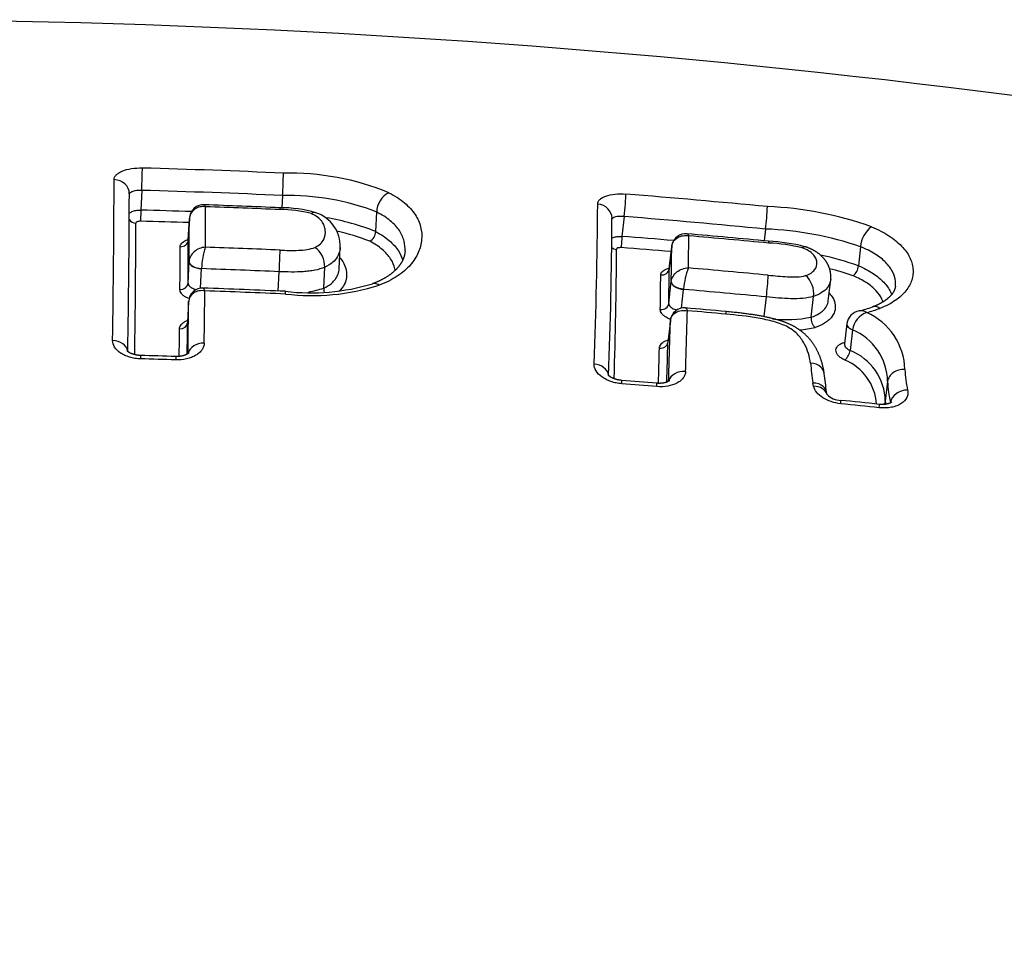
# Model space of a CAD drawing. Units: millimetres. Extents: x -18 to 890, y -35 to 1016.
# Drawn here: x 582 to 589, y 877 to 883 of the extents above; entities that cross this region are included whole.
import ezdxf

# ---------------------------------------------------------------- set-up
doc = ezdxf.new("R2010")
doc.units = ezdxf.units.MM
doc.layers.add('Default', color=7, linetype='Continuous')
doc.layers.add('DV1_Default', color=7, linetype='Continuous')

# ---------------------------------------------------------------- blocks, each defined once
blk = doc.blocks.new('SE')
at = {"layer": 'DV1_Default', "color": 7}
for p, q in [((583.0601, 882.0619), (583.0539, 881.9356)), ((583.9591, 882.0292), (583.9552, 881.9501)), ((584.554, 881.7982), (584.5602, 881.9233)), ((583.364, 881.8835), (583.3571, 881.7446)), ((583.3571, 881.7438), (583.3639, 881.8827)), ((583.3643, 881.8876), (583.3639, 881.8827)), ((586.1409, 881.895), (586.1263, 881.7673)), ((587.043, 881.8148), (587.0344, 881.7394)), ((584.3203, 881.5623), (584.327, 881.6978)), ((586.428, 881.5611), (586.4441, 881.7021)), ((586.4442, 881.7041), (586.4281, 881.5628)), ((586.4441, 881.7021), (586.445, 881.7083)), ((587.6503, 881.7016), (587.6364, 881.5801)), ((583.3552, 881.4694), (583.362, 881.6068)), ((583.362, 881.6068), (583.362, 881.607)), ((583.4353, 881.4368), (583.4415, 881.5618)), ((583.4415, 881.5618), (583.4416, 881.5628)), ((583.9317, 881.419), (583.9378, 881.5425)), ((584.2217, 881.437), (584.2283, 881.5708)), ((586.4248, 881.3392), (586.4408, 881.4789)), ((586.4408, 881.4789), (586.4408, 881.4794)), ((587.4435, 881.3558), (587.459, 881.4915)), ((586.5057, 881.3091), (586.5194, 881.4294)), ((586.5194, 881.4294), (586.5197, 881.432)), ((583.3593, 881.3525), (583.3526, 881.2173)), ((583.3593, 881.3516), (583.3526, 881.2163)), ((583.3594, 881.3524), (583.3593, 881.3516)), ((587.0338, 881.2552), (587.0481, 881.3813)), ((587.3342, 881.2522), (587.3493, 881.3847)), ((586.4353, 881.2294), (586.4195, 881.091)), ((586.4354, 881.2315), (586.4196, 881.0932)), ((586.4353, 881.2298), (586.4353, 881.2294)), ((587.5628, 881.2114), (587.5479, 881.0809)), ((587.5975, 881.1708), (587.5825, 881.0393)), ((587.3502, 880.8105), (587.3453, 880.8315)), ((587.8222, 880.8415), (587.8077, 880.7146)), ((587.4362, 880.757), (587.432, 880.7752)), ((587.8405, 880.7064), (587.8402, 880.704))]:
    blk.add_line(p, q, dxfattribs=at)
for centre, radius, start, end in [((581.0627, 824.114), 59.0391, 64.095354, 89.64018), ((581.2799, 820.8598), 61.3708, 87.492868, 88.334353), ((580.5702, 882.228), 3.3947, 356.64236, 359.05314), ((584.0008, 880.4938), 1.6785, 67.67883, 91.23808), ((501.3055, 882.4007), 81.5783, 359.088771, 359.810025), ((502.5551, 882.3017), 80.4259, 359.09574, 359.813843), ((581.2807, 820.8923), 61.1956, 87.491459, 88.333749), ((584.7007, 881.9206), 0.1405, 116.37456, 178.9093), ((580.9618, 818.5742), 63.6759, 84.50913, 85.325514), ((583.9911, 880.4513), 1.5782, 68.86363, 91.16039), ((581.306, 815.769), 66.1897, 88.20711, 88.486856), ((583.4537, 881.88), 0.0897, 87.30698, 173.77731), ((581.4601, 824.5854), 57.4189, 87.523468, 88.006105), ((514.9864, 882.3118), 68.4822, 359.487283, 359.703502), ((581.2535, 819.4883), 62.5083, 87.535293, 87.970084), ((583.953, 881.1798), 0.771, 73.50127, 90.87887), ((583.9552, 881.2426), 0.6964, 74.54182, 91.11289), ((584.1035, 881.7061), 0.2236, 357.86116, 72.05049), ((550.851, 882.2229), 35.121, 357.92768, 359.59345), ((585.5069, 882.0136), 1.5489, 352.62355, 357.94002), ((586.9699, 879.7323), 2.2273, 70.31382, 87.81619), ((501.7612, 882.1053), 81.2614, 359.229421, 359.821477), ((581.3066, 815.7935), 66.0941, 88.217372, 88.486564), ((515.8529, 882.2161), 67.5118, 359.483078, 359.717044), ((583.4359, 881.8808), 0.072, 172.87081, 177.83628), ((583.9969, 880.4175), 1.4889, 68.02512, 80.68769), ((551.3542, 882.1232), 34.7092, 357.94621, 359.6047), ((580.964, 818.6089), 63.4975, 84.506315, 85.323492), ((583.9921, 880.3961), 1.4392, 68.68213, 77.38263), ((584.4827, 881.8002), 0.0713, 297.18661, 358.39434), ((586.9613, 879.6902), 2.1262, 71.09135, 87.79772), ((587.8202, 881.6916), 0.1702, 125.96348, 176.64343), ((514.0714, 882.0766), 69.2864, 359.497858, 359.724784), ((581.177, 816.7618), 65.1937, 85.354686, 85.646024), ((586.5339, 881.6946), 0.0901, 84.28932, 168.96293), ((581.1048, 819.4904), 62.5309, 84.533444, 85.010877), ((557.8975, 882.0929), 28.6574, 358.94761, 359.35782), ((580.9325, 817.5766), 64.4407, 84.541193, 84.996268), ((587.0128, 880.6105), 1.1274, 75.51752, 87.50847), ((587.0188, 880.6676), 1.0585, 75.94022, 87.6203), ((514.7104, 882.0288), 68.5958, 359.498606, 359.726716), ((583.9343, 881.5452), 0.493, 161.82722, 177.96417), ((581.2389, 818.5842), 63.1541, 87.545969, 87.979233), ((580.1865, 881.7539), 3.7572, 356.77435, 358.87828), ((584.0787, 881.5758), 0.1497, 358.07784, 54.39552), ((551.4032, 881.9118), 34.6892, 358.26038, 359.62551), ((581.1765, 816.7651), 65.119, 85.363383, 85.644767), ((558.2021, 882.0032), 28.2436, 358.93747, 359.3892), ((586.5169, 881.6968), 0.0731, 168.0369, 174.21233), ((586.9714, 879.6798), 2.0133, 70.71312, 77.90103), ((581.2403, 818.6395), 62.9608, 87.544413, 87.996391), ((557.7096, 881.8595), 28.7199, 358.96212, 359.40479), ((587.085, 881.3752), 0.5682, 160.31458, 174.266), ((580.9072, 816.8859), 64.9264, 84.562341, 85.014064), ((586.9667, 879.6544), 1.9675, 71.16432, 75.7568), ((587.5498, 881.5859), 0.0868, 306.8458, 356.20049), ((557.9398, 881.8142), 28.4356, 358.96524, 359.41016), ((585.383, 881.5911), 1.6783, 352.8163, 357.57488), ((587.1978, 881.4035), 0.1527, 352.91525, 48.38904), ((583.4474, 881.3497), 0.088, 87.34182, 177.63307), ((581.311, 820.1621), 61.3129, 87.507469, 87.999424), ((473.486, 882.7528), 109.985, 359.131482, 359.305722), ((581.2334, 818.1206), 63.3387, 87.516588, 87.982792), ((584.1391, 882.7766), 1.3691, 263.2214, 286.70031), ((584.1473, 882.8097), 1.42, 263.15049, 287.53154), ((584.0098, 882.0928), 0.6892, 279.6271, 287.90888), ((584.2955, 881.4352), 0.0738, 178.64911, 197.35412), ((580.9097, 816.9297), 64.7432, 84.559465, 85.029326), ((475.4454, 882.6416), 107.9216, 359.138484, 359.315526), ((586.5235, 881.2225), 0.0885, 84.29067, 173.88969), ((581.4746, 823.0217), 58.5079, 84.78841, 85.040846), ((540.1149, 882.5023), 46.4448, 358.02902, 358.50812), ((580.8674, 816.132), 65.408, 84.80495, 85.021207), ((587.6571, 881.1984), 0.0951, 99.97993, 172.1971), ((587.4929, 881.9445), 0.6689, 282.75476, 290.40439), ((587.4971, 882.0508), 0.7924, 284.06169, 290.38928), ((540.8839, 882.3981), 45.5664, 358.04324, 358.53085), ((587.1726, 882.0642), 0.8279, 264.05538, 281.25717), ((587.4122, 881.2436), 0.0785, 173.73448, 227.41626), ((587.7385, 881.1481), 0.1428, 110.01498, 170.84696), ((587.5177, 880.9036), 0.4159, 1.88116, 65.57977), ((475.3737, 882.4303), 107.9347, 359.241526, 359.334509), ((474.2815, 882.4829), 109.0785, 359.229399, 359.334696), ((587.1754, 882.0532), 0.8867, 275.60654, 281.95901), ((587.4609, 880.8363), 0.3613, 0.8156, 67.77993), ((541.0267, 882.1904), 45.353, 358.28027, 358.56384), ((540.6143, 882.2401), 45.8195, 358.24509, 358.56294), ((587.4831, 881.0534), 0.1004, 311.20663, 351.96257), ((587.4506, 880.7074), 0.3572, 1.14795, 68.31575), ((581.5802, 828.9999), 52.0285, 88.13196, 88.37916), ((581.2234, 817.2296), 63.7824, 88.15548, 88.357177), ((587.4246, 880.6745), 0.328, 3.94838, 67.6549), ((661.664, 889.9742), 74.8792, 186.915294, 187.01324), ((588.7428, 880.9561), 0.8104, 182.75212, 192.0752), ((581.8703, 827.7463), 53.2721, 85.17827, 85.41991), ((569.8264, 878.673), 17.7308, 6.80594, 7.18561), ((580.8396, 815.162), 65.877, 85.20287, 85.398328), ((588.5458, 880.8708), 0.7242, 182.31848, 193.11746), ((587.5282, 880.8543), 0.1337, 226.18204, 267.64789), ((581.6104, 822.6032), 58.4175, 83.948776, 84.191257), ((580.7797, 814.5142), 66.5276, 83.969005, 84.18198), ((588.5618, 880.747), 0.7548, 182.46188, 183.91403)]:
    blk.add_arc(centre, radius, start, end, dxfattribs=at)
for centre, major_axis, ratio, start_param, end_param in [((583.0606, 882.1143), (-0.0029, -0.1), 0.011761, 1.01972, 2.701185), ((582.8805, 882.0406), (-0.1, 0.0002), 0.896634, 3.141369, 4.686527), ((586.1421, 881.9481), (0.0082, 0.0997), 0.036605, 4.153663, 5.846905), ((583.0536, 881.9094), (0.0013, 0.05), 0.010129, 1.019691, 2.68628), ((585.9626, 881.8842), (-0.1, 0.0004), 0.897819, 3.141364, 4.630388), ((583.0236, 881.8969), (0.05, -0.0001), 0.896784, 3.650945, 4.686651), ((583.4439, 881.8796), (0.0799, -0.004), 0.523403, 3.141519, 3.162657), ((583.444, 881.8805), (0.0795, -0.0092), 0.521581, 3.141725, 3.193672), ((583.3071, 881.7458), (-0.05, 0.0002), 0.883117, 1.542477, 3.103328), ((586.1257, 881.7408), (0.0038, 0.0499), 0.033101, 1.011874, 2.690572), ((586.0958, 881.7298), (0.05, -0.0002), 0.898157, 3.946951, 4.633908), ((586.5237, 881.6951), (0.0795, -0.0091), 0.529451, 3.141552, 3.189906), ((586.5239, 881.6963), (0.0785, -0.0157), 0.525233, 3.141705, 3.228647), ((583.442, 881.6039), (0.0799, -0.0039), 0.514159, 3.162534, 4.732936), ((583.4419, 881.6037), (0.0799, -0.004), 0.523403, 3.162657, 4.733121), ((586.3782, 881.5655), (0.05, -0.0005), 0.884493, 4.634514, 6.195258), ((586.5204, 881.4719), (0.0795, -0.0091), 0.529451, 3.189906, 4.760407), ((586.5204, 881.4724), (-0.0795, 0.0089), 0.503768, 0.047558, 1.617895), ((583.3052, 881.4713), (-0.05, 0.0004), 0.856782, 1.546059, 3.106782), ((583.4393, 881.3485), (0.0799, -0.004), 0.523403, 3.141672, 3.162657), ((583.4393, 881.3493), (0.0799, -0.0041), 0.563207, 3.141737, 3.163314), ((586.3751, 881.3436), (-0.05, 0.0009), 0.862929, 1.500011, 3.060427), ((586.5149, 881.2228), (0.0795, -0.0092), 0.548848, 3.141755, 3.190557), ((586.5149, 881.2224), (0.0795, -0.0091), 0.529451, 3.141751, 3.189906), ((583.3027, 881.2182), (-0.05, 0.0006), 0.832264, 1.548515, 3.109213), ((582.8708, 881.024), (-0.1, 0.0015), 0.79389, 3.277636, 4.697863), ((583.4546, 881.0063), (-0.1, 0.0015), 0.793969, 4.687104, 6.13056), ((586.3697, 881.0954), (-0.05, 0.0012), 0.838594, 1.506075, 3.066314), ((585.9409, 880.8736), (-0.0999, 0.0034), 0.795651, 3.266421, 4.657097), ((586.523, 880.8258), (-0.0999, 0.0034), 0.795837, 4.646617, 6.107887), ((586.1162, 880.7486), (-0.008, -0.0997), 0.035812, 2.472804, 3.14174), ((586.3398, 880.7302), (-0.0084, -0.0996), 0.037943, 2.473033, 3.141719), ((587.3395, 880.7316), (-0.0974, -0.0226), 0.775487, 3.183269, 4.425891), ((587.5126, 880.6212), (-0.0101, -0.0995), 0.04906, 2.474528, 3.141765), ((587.7581, 880.5957), (-0.0105, -0.0994), 0.051374, 2.4749, 3.14172)]:
    blk.add_ellipse(centre, major_axis=major_axis, ratio=ratio, start_param=start_param, end_param=end_param, dxfattribs=at)
for points, knots in [([(582.8833, 882.1302), (582.8833, 882.1355), (582.8845, 882.1407), (582.889, 882.1508), (582.8925, 882.1558), (582.9014, 882.1651), (582.9069, 882.1696), (582.9199, 882.1778), (582.9275, 882.1817), (582.9524, 882.192), (582.9725, 882.1973), (583.016, 882.204), (583.0398, 882.2054), (583.0638, 882.2047)], [0, 0, 0, 0, 0.125, 0.125, 0.25, 0.25, 0.375, 0.375, 0.5, 0.5, 0.75, 0.75, 1, 1, 1, 1]), ([(583.0601, 882.0619), (583.0388, 882.0623), (583.0179, 882.0599), (582.996, 882.053), (582.9902, 882.0501), (582.9826, 882.044), (582.9806, 882.0407), (582.9805, 882.0373)], [0, 0, 0, 0, 0.506595, 0.506595, 0.759893, 0.759893, 1, 1, 1, 1]), ([(584.6382, 882.0465), (584.6769, 882.0265), (584.7098, 882.0048), (584.7516, 881.9699), (584.7642, 881.9577), (584.7868, 881.9329), (584.8064, 881.9077), (584.8207, 881.8817), (584.8326, 881.8553), (584.8372, 881.8418), (584.8475, 881.8012), (584.8494, 881.774), (584.8443, 881.7194), (584.8373, 881.6917), (584.8137, 881.6378), (584.7972, 881.6114), (584.7639, 881.5732), (584.7513, 881.5606), (584.7235, 881.5366), (584.7083, 881.525), (584.6585, 881.4921), (584.6192, 881.4722), (584.575, 881.4556)], [0, 0, 0, 0, 0.125, 0.125, 0.1875, 0.1875, 0.25, 0.3125, 0.3125, 0.375, 0.375, 0.5, 0.5, 0.625, 0.625, 0.75, 0.75, 0.8125, 0.8125, 0.875, 0.875, 1, 1, 1, 1]), ([(585.9712, 881.9737), (585.9712, 881.9789), (585.9724, 881.984), (585.9769, 881.9938), (585.9803, 881.9986), (585.9893, 882.0075), (585.9948, 882.0116), (586.0077, 882.0191), (586.0153, 882.0226), (586.04, 882.0315), (586.0601, 882.0358), (586.1035, 882.0401), (586.1272, 882.0403), (586.1511, 882.0383)], [0, 0, 0, 0, 0.125, 0.125, 0.25, 0.25, 0.375, 0.375, 0.5, 0.5, 0.75, 0.75, 1, 1, 1, 1]), ([(582.9802, 881.9141), (582.9842, 881.9186), (582.99, 881.9227), (583.0046, 881.9294), (583.0135, 881.932), (583.0329, 881.9353), (583.0433, 881.936), (583.0539, 881.9356)], [0, 0, 0, 0, 0.328867, 0.328867, 0.664434, 0.664434, 1, 1, 1, 1]), ([(583.4677, 881.9574), (583.4553, 881.9591), (583.4426, 881.9586), (583.4189, 881.9536), (583.4079, 881.949), (583.3795, 881.9299), (583.3669, 881.9099), (583.3643, 881.8876)], [0, 0, 0, 0, 0.25, 0.25, 0.5, 0.5, 1, 1, 1, 1]), ([(583.4677, 881.9574), (583.4652, 881.9634), (583.4626, 881.9673), (583.4594, 881.9694), (583.4586, 881.9696), (583.4579, 881.9696)], [0, 0, 0, 0, 0.763808, 0.763808, 1, 1, 1, 1]), ([(584.1659, 881.6975), (584.18, 881.7042), (584.1916, 881.7122), (584.2098, 881.7293), (584.2166, 881.7386), (584.2313, 881.7671), (584.2339, 881.7871), (584.231, 881.8165), (584.2288, 881.8262), (584.2216, 881.8457), (584.2165, 881.8554), (584.2025, 881.874), (584.1935, 881.8831), (584.1706, 881.8998), (584.157, 881.9073), (584.1408, 881.9138)], [0, 0, 0, 0, 0.125, 0.125, 0.25, 0.25, 0.5, 0.5, 0.625, 0.625, 0.75, 0.75, 0.875, 0.875, 1, 1, 1, 1]), ([(584.7413, 881.6756), (584.7423, 881.6962), (584.7404, 881.7167), (584.7324, 881.7487), (584.7284, 881.7602), (584.7182, 881.7829), (584.7059, 881.8052), (584.689, 881.8268), (584.6696, 881.8479), (584.6586, 881.8583), (584.6225, 881.888), (584.5938, 881.9064), (584.5602, 881.9233)], [0, 0, 0, 0, 0.226173, 0.226173, 0.355144, 0.355144, 0.484115, 0.613086, 0.613086, 0.742058, 0.742058, 1, 1, 1, 1]), ([(583.0522, 881.8646), (583.0443, 881.8648), (583.0365, 881.8635), (583.0255, 881.859), (583.0222, 881.8556), (583.0222, 881.8521)], [0, 0, 0, 0, 0.5, 0.5, 1, 1, 1, 1]), ([(586.1409, 881.895), (586.1195, 881.8966), (586.0988, 881.8954), (586.0772, 881.8901), (586.0715, 881.8877), (586.065, 881.8829), (586.0632, 881.8807), (586.0625, 881.8783)], [0, 0, 0, 0, 0.537907, 0.537907, 0.806861, 0.806861, 1, 1, 1, 1]), ([(584.554, 881.7982), (584.5877, 881.7806), (584.6164, 881.7615), (584.6526, 881.7306), (584.6635, 881.7199), (584.683, 881.6981), (584.6914, 881.6871), (584.7112, 881.6565), (584.7203, 881.6366), (584.7263, 881.6164)], [0, 0, 0, 0, 0.348321, 0.348321, 0.522482, 0.522482, 0.696643, 0.696643, 1, 1, 1, 1]), ([(587.7202, 881.8294), (587.7615, 881.8121), (587.7979, 881.7931), (587.8458, 881.7622), (587.8608, 881.7513), (587.8881, 881.7292), (587.9127, 881.7067), (587.9322, 881.6833), (587.9494, 881.6595), (587.9567, 881.6474), (587.9749, 881.611), (587.982, 881.5866), (587.9855, 881.5498), (587.9854, 881.5374), (587.9828, 881.5131), (587.9777, 881.4891), (587.9678, 881.4657), (587.9553, 881.4426), (587.9478, 881.4312), (587.9212, 881.3978), (587.8988, 881.3772), (587.8576, 881.3489), (587.8426, 881.3399), (587.8098, 881.3231), (587.7921, 881.3152), (587.7732, 881.3081)], [0, 0, 0, 0, 0.125, 0.125, 0.1875, 0.1875, 0.25, 0.3125, 0.3125, 0.375, 0.375, 0.5, 0.5, 0.5625, 0.5625, 0.625, 0.6875, 0.6875, 0.75, 0.75, 0.875, 0.875, 0.9375, 0.9375, 1, 1, 1, 1]), ([(583.3055, 881.7016), (583.3055, 881.7097), (583.309, 881.7175), (583.3221, 881.7316), (583.3318, 881.738), (583.348, 881.745), (583.3525, 881.7466), (583.3572, 881.7481)], [0, 0, 0, 0, 0.42587, 0.42587, 0.85174, 0.85174, 1, 1, 1, 1]), ([(583.3571, 881.7446), (583.3571, 881.7442), (583.357, 881.7433), (583.3568, 881.7417), (583.3564, 881.7401), (583.3559, 881.7387), (583.3555, 881.7376), (583.3551, 881.7368), (583.3548, 881.7362), (583.3545, 881.7357), (583.3542, 881.7353), (583.354, 881.735), (583.3539, 881.7349), (583.3539, 881.7349), (583.3539, 881.7349)], [0, 0, 0, 0, 0.058879, 0.183337, 0.30336, 0.404895, 0.510906, 0.579584, 0.646093, 0.734584, 0.817223, 0.903205, 0.984524, 1, 1, 1, 1]), ([(584.6788, 881.5514), (584.6781, 881.5549), (584.6774, 881.5583), (584.6712, 881.5832), (584.6621, 881.6043), (584.6422, 881.635), (584.6344, 881.6451), (584.6166, 881.6651), (584.6065, 881.675), (584.5731, 881.7032), (584.5466, 881.7207), (584.5153, 881.7368)], [0, 0, 0, 0, 0.050375, 0.050375, 0.366917, 0.366917, 0.525187, 0.525187, 0.683458, 0.683458, 1, 1, 1, 1]), ([(586.0617, 881.7564), (586.0641, 881.7578), (586.0668, 881.7592), (586.0772, 881.7635), (586.0861, 881.7657), (586.1055, 881.7681), (586.1158, 881.7682), (586.1263, 881.7673)], [0, 0, 0, 0, 0.166947, 0.166947, 0.583473, 0.583473, 1, 1, 1, 1]), ([(586.445, 881.7083), (586.4471, 881.7192), (586.4516, 881.7295), (586.4647, 881.7474), (586.4732, 881.755), (586.493, 881.7665), (586.5043, 881.7705), (586.5282, 881.7742), (586.5408, 881.774), (586.5531, 881.7718)], [0, 0, 0, 0, 0.25, 0.25, 0.5, 0.5, 0.75, 0.75, 1, 1, 1, 1]), ([(586.5429, 881.7843), (586.5437, 881.7843), (586.5445, 881.784), (586.548, 881.7818), (586.5507, 881.7778), (586.5531, 881.7718)], [0, 0, 0, 0, 0.234623, 0.234623, 1, 1, 1, 1]), ([(583.4659, 881.699), (583.4529, 881.6981), (583.4399, 881.695), (583.4155, 881.685), (583.4043, 881.6781), (583.3753, 881.6527), (583.3631, 881.6297), (583.362, 881.607)], [0, 0, 0, 0, 0.25, 0.25, 0.5, 0.5, 1, 1, 1, 1]), ([(583.943, 881.6804), (583.9626, 881.6795), (583.9821, 881.6788), (584.021, 881.6782), (584.0405, 881.6783), (584.0789, 881.6799), (584.0978, 881.6813), (584.1344, 881.687), (584.1514, 881.6913), (584.1659, 881.6975)], [0, 0, 0, 0, 0.25, 0.25, 0.5, 0.5, 0.75, 0.75, 1, 1, 1, 1]), ([(584.327, 881.6978), (584.3267, 881.6913), (584.3259, 881.6849), (584.322, 881.665), (584.3171, 881.6517), (584.3019, 881.6259), (584.2914, 881.6133), (584.2646, 881.5904), (584.248, 881.5798), (584.2283, 881.5708)], [0, 0, 0, 0, 0.136573, 0.136573, 0.424382, 0.424382, 0.712191, 0.712191, 1, 1, 1, 1]), ([(584.7413, 881.6756), (584.7412, 881.6747), (584.7411, 881.6724), (584.7407, 881.6681), (584.7402, 881.6632), (584.7394, 881.6581), (584.7385, 881.6531), (584.7374, 881.648), (584.7361, 881.643), (584.7346, 881.638), (584.733, 881.633), (584.7314, 881.6284), (584.7296, 881.6239), (584.7278, 881.6195), (584.7257, 881.615), (584.7234, 881.6103), (584.7209, 881.6057), (584.7184, 881.6011), (584.7157, 881.5967), (584.7129, 881.5923), (584.71, 881.588), (584.707, 881.5837), (584.7038, 881.5794), (584.7005, 881.5751), (584.697, 881.5709), (584.6934, 881.5667), (584.6897, 881.5626), (584.686, 881.5587), (584.6822, 881.5549), (584.6783, 881.551), (584.6742, 881.5471), (584.6699, 881.5433), (584.6656, 881.5395), (584.6613, 881.5359), (584.6569, 881.5323), (584.6522, 881.5286), (584.6472, 881.525), (584.6422, 881.5213), (584.6371, 881.5177), (584.6319, 881.5142), (584.6265, 881.5108), (584.621, 881.5073), (584.6155, 881.504), (584.6098, 881.5007), (584.604, 881.4974), (584.598, 881.4942), (584.592, 881.491), (584.5859, 881.488), (584.5796, 881.4849), (584.5732, 881.4819), (584.5667, 881.479), (584.56, 881.4761), (584.5536, 881.4734), (584.5474, 881.4709), (584.5415, 881.4686), (584.5365, 881.4667), (584.5339, 881.4657), (584.5332, 881.4655)], [0, 0, 0, 0, 0.0126, 0.037323, 0.062259, 0.087488, 0.112532, 0.137358, 0.161936, 0.186236, 0.210231, 0.233894, 0.253486, 0.273886, 0.296548, 0.318654, 0.340212, 0.361256, 0.381827, 0.401966, 0.421712, 0.441106, 0.46017, 0.479753, 0.498749, 0.517373, 0.535669, 0.553663, 0.570032, 0.587305, 0.604636, 0.621992, 0.639328, 0.654665, 0.670612, 0.687516, 0.704218, 0.720731, 0.737076, 0.753269, 0.769328, 0.785269, 0.801107, 0.816858, 0.832535, 0.848153, 0.863702, 0.879125, 0.894424, 0.909821, 0.925284, 0.940786, 0.956261, 0.968826, 0.982141, 0.995859, 1, 1, 1, 1]), ([(586.1216, 881.696), (586.1137, 881.6966), (586.106, 881.6958), (586.0949, 881.6917), (586.0917, 881.6886), (586.0917, 881.6851)], [0, 0, 0, 0, 0.5, 0.5, 1, 1, 1, 1]), ([(587.2992, 881.5177), (587.3126, 881.5219), (587.3241, 881.5275), (587.3428, 881.54), (587.3502, 881.5469), (587.3676, 881.5693), (587.3723, 881.5858), (587.3702, 881.6112), (587.3679, 881.6197), (587.3599, 881.6365), (587.3542, 881.645), (587.339, 881.6611), (587.3293, 881.669), (587.3058, 881.6831), (587.2917, 881.6894), (587.276, 881.6943)], [0, 0, 0, 0, 0.125, 0.125, 0.25, 0.25, 0.5, 0.5, 0.625, 0.625, 0.75, 0.75, 0.875, 0.875, 1, 1, 1, 1]), ([(587.459, 881.4915), (587.4592, 881.4928), (587.4595, 881.4955), (587.4598, 881.5004), (587.4601, 881.5058), (587.4601, 881.5113), (587.46, 881.5168), (587.4597, 881.5222), (587.4592, 881.5277), (587.4585, 881.5331), (587.4577, 881.5385), (587.4567, 881.5439), (587.4555, 881.5493), (587.4541, 881.5547), (587.4526, 881.56), (587.4508, 881.5653), (587.4489, 881.5706), (587.4469, 881.5758), (587.4446, 881.581), (587.4422, 881.5861), (587.4396, 881.5912), (587.4368, 881.5963), (587.4339, 881.6012), (587.4308, 881.6061), (587.4275, 881.611), (587.4241, 881.6157), (587.4205, 881.6204), (587.4167, 881.625), (587.4128, 881.6295), (587.4088, 881.634), (587.4046, 881.6383), (587.4002, 881.6425), (587.3957, 881.6467), (587.3913, 881.6505), (587.3869, 881.6542), (587.3824, 881.6578), (587.3776, 881.6614), (587.3725, 881.665), (587.3673, 881.6685), (587.3621, 881.6718), (587.3568, 881.675), (587.3514, 881.6781), (587.3462, 881.6809), (587.3412, 881.6835), (587.336, 881.686), (587.3304, 881.6886), (587.3245, 881.6912), (587.3185, 881.6937), (587.3125, 881.696), (587.3064, 881.6982), (587.3004, 881.7003), (587.2968, 881.7014), (587.2948, 881.7021)], [0, 0, 0, 0, 0.012568, 0.032376, 0.052188, 0.07201, 0.091848, 0.111707, 0.131593, 0.151511, 0.171467, 0.191466, 0.211513, 0.231613, 0.251771, 0.27199, 0.292224, 0.312582, 0.333166, 0.35378, 0.374427, 0.395109, 0.415828, 0.436585, 0.457384, 0.478224, 0.499105, 0.520029, 0.540995, 0.562001, 0.583044, 0.604123, 0.625233, 0.646369, 0.664541, 0.683641, 0.704627, 0.725489, 0.746185, 0.766687, 0.786976, 0.807042, 0.82688, 0.843854, 0.861419, 0.881816, 0.90216, 0.922418, 0.942552, 0.962535, 0.982351, 1, 1, 1, 1]), ([(587.8725, 881.449), (587.8725, 881.4493), (587.8725, 881.4497), (587.8737, 881.4601), (587.8737, 881.4704), (587.8708, 881.501), (587.8648, 881.5213), (587.8496, 881.5514), (587.8434, 881.5615), (587.8291, 881.5812), (587.8126, 881.6005), (587.792, 881.6191), (587.7691, 881.6374), (587.7565, 881.6463), (587.716, 881.6718), (587.6852, 881.6874), (587.6503, 881.7016)], [0, 0, 0, 0, 0.003776, 0.003776, 0.114467, 0.114467, 0.33585, 0.33585, 0.446542, 0.446542, 0.557234, 0.667925, 0.667925, 0.778617, 0.778617, 1, 1, 1, 1]), ([(584.3238, 881.6312), (584.3249, 881.63), (584.3259, 881.6289), (584.3393, 881.6139), (584.3485, 881.5994), (584.3616, 881.5698), (584.3654, 881.5549), (584.3686, 881.5249), (584.3681, 881.5099), (584.3617, 881.4796), (584.3559, 881.4647), (584.3426, 881.4431), (584.3374, 881.4361), (584.3284, 881.4258), (584.3253, 881.4225), (584.322, 881.4193)], [0, 0, 0, 0, 0.017288, 0.017288, 0.224631, 0.224631, 0.431974, 0.431974, 0.639317, 0.639317, 0.84666, 0.84666, 0.950332, 0.950332, 1, 1, 1, 1]), ([(584.2283, 881.5708), (584.2092, 881.5624), (584.1878, 881.5561), (584.1527, 881.5492), (584.1406, 881.5473), (584.1161, 881.5443), (584.1037, 881.5432), (584.0662, 881.5407), (584.0406, 881.5402), (583.9893, 881.5406), (583.9635, 881.5414), (583.9378, 881.5425)], [0, 0, 0, 0, 0.25, 0.25, 0.375, 0.375, 0.5, 0.5, 0.75, 0.75, 1, 1, 1, 1]), ([(584.2217, 881.437), (584.2414, 881.446), (584.2578, 881.4563), (584.278, 881.4735), (584.284, 881.4795), (584.2945, 881.4917), (584.299, 881.498), (584.3103, 881.517), (584.3153, 881.5302), (584.3192, 881.5498), (584.32, 881.5561), (584.3203, 881.5624)], [0, 0, 0, 0, 0.2878356, 0.2878356, 0.4317533, 0.4317533, 0.5756711, 0.5756711, 0.8635067, 0.8635067, 1, 1, 1, 1]), ([(586.3739, 881.5215), (586.374, 881.5295), (586.3775, 881.5371), (586.3905, 881.5505), (586.4002, 881.5564), (586.4172, 881.5628), (586.4227, 881.5645), (586.4284, 881.5659)], [0, 0, 0, 0, 0.414096, 0.414096, 0.828192, 0.828192, 1, 1, 1, 1]), ([(586.4281, 881.5628), (586.428, 881.5622), (586.4279, 881.5612), (586.4275, 881.5595), (586.4269, 881.5578), (586.4264, 881.5566), (586.4259, 881.5556), (586.4255, 881.5549), (586.4251, 881.5542), (586.4247, 881.5537), (586.4244, 881.5533), (586.4242, 881.5531), (586.4242, 881.5531), (586.4242, 881.5531)], [0, 0, 0, 0, 0.087635, 0.209819, 0.327141, 0.437455, 0.510129, 0.581133, 0.670996, 0.75464, 0.841622, 0.923556, 1, 1, 1, 1]), ([(586.4408, 881.4794), (586.4434, 881.5023), (586.4569, 881.5248), (586.4875, 881.5489), (586.499, 881.5552), (586.524, 881.564), (586.5371, 881.5664), (586.55, 881.5666)], [0, 0, 0, 0, 0.5, 0.5, 0.75, 0.75, 1, 1, 1, 1]), ([(587.6364, 881.5801), (587.6713, 881.5655), (587.7026, 881.5488), (587.7429, 881.5223), (587.7552, 881.5132), (587.778, 881.4943), (587.7884, 881.4845), (587.8161, 881.4549), (587.8301, 881.4348), (587.8431, 881.4082), (587.8457, 881.4021), (587.848, 881.3959)], [0, 0, 0, 0, 0.303422, 0.303422, 0.455133, 0.455133, 0.606844, 0.606844, 0.910266, 0.910266, 1, 1, 1, 1]), ([(587.0598, 881.5201), (587.101, 881.5162), (587.1422, 881.5119), (587.2038, 881.509), (587.2242, 881.5086), (587.264, 881.5106), (587.2827, 881.5129), (587.2992, 881.5177)], [0, 0, 0, 0, 0.5, 0.5, 0.75, 0.75, 1, 1, 1, 1]), ([(587.459, 881.4915), (587.4584, 881.4859), (587.4572, 881.4804), (587.4519, 881.4627), (587.4455, 881.4507), (587.4274, 881.4283), (587.4158, 881.4179), (587.3868, 881.3994), (587.3693, 881.3912), (587.3493, 881.3847)], [0, 0, 0, 0, 0.129046, 0.129046, 0.419364, 0.419364, 0.709682, 0.709682, 1, 1, 1, 1]), ([(587.7939, 881.3501), (587.7918, 881.3558), (587.7894, 881.3616), (587.7775, 881.3858), (587.7649, 881.4039), (587.7399, 881.4305), (587.7304, 881.4393), (587.7098, 881.4563), (587.6986, 881.4645), (587.6621, 881.4884), (587.6336, 881.5033), (587.6019, 881.5165)], [0, 0, 0, 0, 0.0931877, 0.0931877, 0.3954585, 0.3954585, 0.5465938, 0.5465938, 0.6977292, 0.6977292, 1, 1, 1, 1]), ([(583.3619, 881.3704), (583.3545, 881.3732), (583.3475, 881.3764), (583.3353, 881.3831), (583.3299, 881.3868), (583.3205, 881.3944), (583.3166, 881.3984), (583.3069, 881.4109), (583.3036, 881.4197), (583.3036, 881.4285)], [0, 0, 0, 0, 0.207639, 0.207639, 0.405729, 0.405729, 0.603819, 0.603819, 1, 1, 1, 1]), ([(583.3552, 881.4694), (583.3552, 881.464), (583.3572, 881.4586), (583.3651, 881.4484), (583.371, 881.4437), (583.3869, 881.4349), (583.3974, 881.4312), (583.4089, 881.4288)], [0, 0, 0, 0, 0.316143, 0.316143, 0.632287, 0.632287, 1, 1, 1, 1]), ([(583.4629, 881.4201), (583.45, 881.422), (583.437, 881.4218), (583.4127, 881.4172), (583.4015, 881.4129), (583.3726, 881.3942), (583.3605, 881.3744), (583.3594, 881.3524)], [0, 0, 0, 0, 0.25, 0.25, 0.5, 0.5, 1, 1, 1, 1]), ([(583.4629, 881.4201), (583.4604, 881.4274), (583.4578, 881.4327), (583.454, 881.4369), (583.4527, 881.4376), (583.4514, 881.4377)], [0, 0, 0, 0, 0.6524911, 0.6524911, 1, 1, 1, 1]), ([(583.9779, 881.3998), (583.978, 881.4074), (583.978, 881.4126), (583.9777, 881.4164), (583.9776, 881.417), (583.9775, 881.417)], [0, 0, 0, 0, 0.6784, 0.6784, 1, 1, 1, 1]), ([(584.575, 881.4556), (584.5666, 881.4618), (584.5581, 881.4656), (584.5441, 881.4678), (584.5383, 881.4673), (584.5332, 881.4654)], [0, 0, 0, 0, 0.570595, 0.570595, 1, 1, 1, 1]), ([(587.8725, 881.449), (587.8723, 881.4479), (587.8721, 881.4458), (587.8714, 881.4422), (587.8706, 881.4386), (587.8697, 881.4352), (587.8686, 881.4319), (587.8675, 881.4287), (587.8662, 881.4253), (587.8646, 881.4219), (587.863, 881.4185), (587.8612, 881.4152), (587.8593, 881.412), (587.8573, 881.4088), (587.8552, 881.4056), (587.853, 881.4025), (587.8506, 881.3993), (587.8481, 881.3961), (587.8454, 881.3929), (587.8426, 881.3896), (587.8396, 881.3864), (587.8365, 881.3832), (587.8332, 881.3801), (587.8299, 881.377), (587.8264, 881.3739), (587.8228, 881.3708), (587.8191, 881.3678), (587.8152, 881.3648), (587.8112, 881.3618), (587.807, 881.3588), (587.8027, 881.3557), (587.7981, 881.3527), (587.7935, 881.3498), (587.7888, 881.3469), (587.7839, 881.3441), (587.7789, 881.3413), (587.7738, 881.3385), (587.7686, 881.3358), (587.7632, 881.3331), (587.7577, 881.3305), (587.7521, 881.3279), (587.7462, 881.3253), (587.7406, 881.3229), (587.7356, 881.3209), (587.7309, 881.319), (587.7281, 881.318), (587.7265, 881.3174)], [0, 0, 0, 0, 0.027853, 0.061508, 0.094171, 0.12542, 0.151261, 0.178048, 0.207915, 0.23648, 0.263817, 0.290094, 0.315471, 0.340091, 0.364077, 0.387533, 0.410544, 0.433314, 0.456987, 0.48014, 0.502829, 0.525109, 0.547032, 0.568643, 0.589984, 0.611091, 0.631998, 0.652737, 0.673335, 0.693806, 0.715092, 0.735773, 0.756262, 0.776587, 0.796775, 0.81685, 0.836814, 0.85658, 0.87614, 0.895879, 0.915751, 0.935713, 0.955722, 0.971698, 0.98592, 1, 1, 1, 1]), ([(587.3493, 881.3847), (587.3284, 881.3783), (587.3054, 881.3742), (587.2564, 881.3696), (587.2306, 881.3691), (587.1529, 881.3709), (587.1004, 881.3763), (587.0481, 881.3813)], [0, 0, 0, 0, 0.25, 0.25, 0.5, 0.5, 1, 1, 1, 1]), ([(587.3342, 881.2522), (587.3542, 881.2585), (587.3714, 881.2663), (587.3932, 881.28), (587.3999, 881.2849), (587.4117, 881.295), (587.4168, 881.3003), (587.4303, 881.3166), (587.4366, 881.3283), (587.4418, 881.3453), (587.4429, 881.3505), (587.4435, 881.3558)], [0, 0, 0, 0, 0.290694, 0.290694, 0.436042, 0.436042, 0.581389, 0.581389, 0.872083, 0.872083, 1, 1, 1, 1]), ([(587.4492, 881.4051), (587.4588, 881.3951), (587.4665, 881.3849), (587.4807, 881.3603), (587.4858, 881.3455), (587.4896, 881.3168), (587.4884, 881.3026), (587.4798, 881.2748), (587.4723, 881.261), (587.4564, 881.2419), (587.4503, 881.2358), (587.4363, 881.2239), (587.4284, 881.2182), (587.4026, 881.2023), (587.3825, 881.1932), (587.3591, 881.1858)], [0, 0, 0, 0, 0.127603, 0.127603, 0.302083, 0.302083, 0.476562, 0.476562, 0.651041, 0.651041, 0.738281, 0.738281, 0.825521, 0.825521, 1, 1, 1, 1]), ([(586.4363, 881.2376), (586.4259, 881.2415), (586.4162, 881.246), (586.4019, 881.2546), (586.3965, 881.2584), (586.3872, 881.2664), (586.3833, 881.2705), (586.3738, 881.2832), (586.3706, 881.292), (586.3707, 881.3007)], [0, 0, 0, 0, 0.262117, 0.262117, 0.446588, 0.446588, 0.631058, 0.631058, 1, 1, 1, 1]), ([(586.4248, 881.3392), (586.4247, 881.3341), (586.4267, 881.3288), (586.4346, 881.3186), (586.4404, 881.3137), (586.4559, 881.3047), (586.466, 881.3007), (586.4771, 881.2978)], [0, 0, 0, 0, 0.319517, 0.319517, 0.639033, 0.639033, 1, 1, 1, 1]), ([(586.4353, 881.2298), (586.4379, 881.252), (586.4513, 881.2714), (586.4817, 881.2889), (586.4932, 881.2927), (586.518, 881.2961), (586.5311, 881.2957), (586.544, 881.2931)], [0, 0, 0, 0, 0.5, 0.5, 0.75, 0.75, 1, 1, 1, 1]), ([(586.5323, 881.3106), (586.5336, 881.3105), (586.5349, 881.3098), (586.539, 881.3057), (586.5416, 881.3005), (586.544, 881.2931)], [0, 0, 0, 0, 0.329464, 0.329464, 1, 1, 1, 1]), ([(586.7891, 881.2878), (586.7893, 881.2877), (586.7895, 881.2872), (586.79, 881.2836), (586.7901, 881.2785), (586.7899, 881.2712)], [0, 0, 0, 0, 0.314307, 0.314307, 1, 1, 1, 1]), ([(587.418, 880.8917), (587.4178, 880.8929), (587.4173, 880.897), (587.4161, 880.9047), (587.4144, 880.9141), (587.4126, 880.9235), (587.4106, 880.9327), (587.4085, 880.9417), (587.4063, 880.9507), (587.4039, 880.9595), (587.4014, 880.9679), (587.3988, 880.9761), (587.3962, 880.9841), (587.3933, 880.9921), (587.3903, 881.0001), (587.3872, 881.0079), (587.3839, 881.0157), (587.3805, 881.0233), (587.377, 881.0308), (587.3733, 881.0383), (587.3696, 881.0453), (587.3658, 881.0523), (587.3619, 881.059), (587.3579, 881.0657), (587.3538, 881.0722), (587.3496, 881.0787), (587.3453, 881.085), (587.3409, 881.0911), (587.3364, 881.0972), (587.3317, 881.1031), (587.327, 881.1089), (587.3221, 881.1146), (587.3172, 881.1202), (587.3121, 881.1257), (587.3072, 881.1308), (587.3025, 881.1355), (587.2977, 881.1401), (587.2925, 881.1449), (587.2871, 881.1497), (587.2815, 881.1544), (587.2759, 881.159), (587.2703, 881.1634), (587.2646, 881.1676), (587.2592, 881.1715), (587.254, 881.1751), (587.2487, 881.1786), (587.243, 881.1823), (587.2368, 881.186), (587.2305, 881.1897), (587.224, 881.1933), (587.2175, 881.1968), (587.2108, 881.2001), (587.204, 881.2034), (587.1971, 881.2066), (587.1898, 881.2098), (587.1823, 881.2129), (587.1746, 881.2161), (587.1668, 881.219), (587.1589, 881.222), (587.1508, 881.2248), (587.1425, 881.2276), (587.134, 881.2303), (587.1252, 881.233), (587.1163, 881.2356), (587.107, 881.2382), (587.0975, 881.2407), (587.0876, 881.2432), (587.0773, 881.2458), (587.0667, 881.2482), (587.0559, 881.2507), (587.0449, 881.253), (587.0337, 881.2553), (587.0222, 881.2575), (587.0104, 881.2597), (586.9983, 881.2619), (586.9858, 881.264), (586.9729, 881.266), (586.9595, 881.2681), (586.9455, 881.2701), (586.931, 881.2722), (586.9161, 881.2741), (586.9007, 881.2761), (586.8848, 881.278), (586.8682, 881.2799), (586.8509, 881.2817), (586.8325, 881.2836), (586.813, 881.2855), (586.7979, 881.287), (586.7902, 881.2877), (586.7891, 881.2878)], [0, 0, 0, 0, 0.005416, 0.020816, 0.035945, 0.050811, 0.065433, 0.079828, 0.094014, 0.108005, 0.121793, 0.134078, 0.147123, 0.159958, 0.172597, 0.185061, 0.19737, 0.20954, 0.221588, 0.233528, 0.245374, 0.255942, 0.267233, 0.278121, 0.288832, 0.299383, 0.309787, 0.320055, 0.330198, 0.340226, 0.350148, 0.359972, 0.369706, 0.379357, 0.388932, 0.396833, 0.404892, 0.414107, 0.423196, 0.432149, 0.440969, 0.449657, 0.458217, 0.466652, 0.473643, 0.480683, 0.48913, 0.49759, 0.506071, 0.514575, 0.523105, 0.531664, 0.540256, 0.548883, 0.557371, 0.567099, 0.576255, 0.585514, 0.594884, 0.604378, 0.614015, 0.623814, 0.633797, 0.643991, 0.654427, 0.665143, 0.676185, 0.687611, 0.699539, 0.711421, 0.723509, 0.735818, 0.748376, 0.761217, 0.774382, 0.78792, 0.801892, 0.816377, 0.831498, 0.847251, 0.863274, 0.879801, 0.896907, 0.914692, 0.933287, 0.952867, 0.973699, 0.996675, 1, 1, 1, 1]), ([(587.773, 881.3082), (587.7642, 881.3144), (587.7552, 881.3182), (587.7394, 881.3206), (587.7324, 881.3199), (587.7261, 881.3176)], [0, 0, 0, 0, 0.54289, 0.54289, 1, 1, 1, 1]), ([(583.3011, 881.1766), (583.3012, 881.1861), (583.3047, 881.1953), (583.3146, 881.208), (583.3187, 881.2119), (583.3282, 881.2194), (583.3337, 881.2228), (583.344, 881.2281), (583.3485, 881.2301), (583.3533, 881.2319)], [0, 0, 0, 0, 0.425053, 0.425053, 0.63758, 0.63758, 0.850107, 0.850107, 1, 1, 1, 1]), ([(587.3296, 880.9586), (587.3268, 880.9792), (587.3225, 880.9996), (587.3104, 881.04), (587.3025, 881.06), (587.2816, 881.0995), (587.2685, 881.1191), (587.2344, 881.1561), (587.2131, 881.1738), (587.173, 881.1955), (587.1581, 881.2021), (587.1275, 881.2136), (587.1116, 881.2187), (587.0629, 881.2325), (587.0289, 881.2397), (586.9273, 881.2576), (586.8587, 881.265), (586.7899, 881.2712)], [0, 0, 0, 0, 0.125, 0.125, 0.25, 0.25, 0.375, 0.375, 0.5, 0.5, 0.5625, 0.5625, 0.625, 0.625, 0.75, 0.75, 1, 1, 1, 1]), ([(587.5629, 881.2117), (587.5628, 881.2113), (587.5628, 881.211), (587.5623, 881.2035), (587.5653, 881.196), (587.5774, 881.1822), (587.5865, 881.1758), (587.5975, 881.1708)], [0, 0, 0, 0, 0.024648, 0.024648, 0.512324, 0.512324, 1, 1, 1, 1]), ([(583.0519, 880.9858), (583.0399, 880.9862), (583.0282, 880.9873), (583.005, 880.9908), (582.9936, 880.9934), (582.9718, 880.9998), (582.9615, 881.0036), (582.942, 881.0124), (582.9328, 881.0175), (582.9082, 881.0338), (582.8951, 881.0467), (582.8777, 881.0741), (582.8732, 881.0888), (582.8735, 881.1034)], [0, 0, 0, 0, 0.125, 0.125, 0.25, 0.25, 0.375, 0.375, 0.5, 0.5, 0.75, 0.75, 1, 1, 1, 1]), ([(586.3654, 881.0537), (586.3657, 881.063), (586.3693, 881.0719), (586.3793, 881.0838), (586.3834, 881.0875), (586.393, 881.0943), (586.3986, 881.0975), (586.4097, 881.1025), (586.4152, 881.1045), (586.4211, 881.1063)], [0, 0, 0, 0, 0.4129497, 0.4129497, 0.6194245, 0.6194245, 0.8258994, 0.8258994, 1, 1, 1, 1]), ([(583.0518, 881.0076), (583.0507, 881.0077), (583.0485, 881.0077), (583.0448, 881.0079), (583.0409, 881.0082), (583.037, 881.0086), (583.0331, 881.0091), (583.0293, 881.0096), (583.0256, 881.0102), (583.022, 881.0109), (583.0184, 881.0116), (583.0147, 881.0125), (583.0112, 881.0134), (583.0078, 881.0143), (583.0045, 881.0153), (583.0014, 881.0163), (582.9985, 881.0173), (582.9957, 881.0184), (582.993, 881.0195), (582.9903, 881.0207), (582.9877, 881.0219), (582.9852, 881.0231), (582.9829, 881.0243), (582.9809, 881.0254), (582.9791, 881.0265), (582.9775, 881.0275), (582.9759, 881.0285), (582.9745, 881.0296), (582.9731, 881.0306), (582.9719, 881.0316), (582.9709, 881.0324), (582.97, 881.0332), (582.9694, 881.0339), (582.9688, 881.0344), (582.9684, 881.0349), (582.9681, 881.0352), (582.9679, 881.0355), (582.9679, 881.0356), (582.9679, 881.0356), (582.9679, 881.0356)], [0, 0, 0, 0, 0.022333, 0.05122, 0.080184, 0.109134, 0.137969, 0.166605, 0.194956, 0.221977, 0.250999, 0.280167, 0.30927, 0.338083, 0.366428, 0.394144, 0.421086, 0.447205, 0.473825, 0.502989, 0.531855, 0.56023, 0.587962, 0.614928, 0.641035, 0.666223, 0.690621, 0.719772, 0.747922, 0.775849, 0.803514, 0.83089, 0.857969, 0.884756, 0.911275, 0.937604, 0.962723, 0.989456, 1, 1, 1, 1]), ([(583.4584, 881.0856), (583.4583, 881.0783), (583.457, 881.0712), (583.4523, 881.0571), (583.4487, 881.0502), (583.4396, 881.037), (583.434, 881.0307), (583.4208, 881.0189), (583.4132, 881.0133), (583.3965, 881.0034), (583.3874, 880.999), (583.3676, 880.9913), (583.357, 880.9881), (583.3242, 880.9805), (583.3003, 880.9782), (583.2763, 880.979)], [0, 0, 0, 0, 0.125, 0.125, 0.25, 0.25, 0.375, 0.375, 0.5, 0.5, 0.625, 0.625, 0.75, 0.75, 1, 1, 1, 1]), ([(587.5492, 880.9778), (587.5402, 880.982), (587.5321, 880.9866), (587.5178, 880.9966), (587.5116, 881.0021), (587.5018, 881.0134), (587.4981, 881.0193), (587.4934, 881.0311), (587.4924, 881.0369), (587.4932, 881.0485), (587.4949, 881.054), (587.501, 881.0645), (587.5055, 881.0694), (587.5166, 881.0782), (587.5234, 881.0822), (587.5366, 881.0879), (587.5427, 881.0899), (587.5491, 881.0916)], [0, 0, 0, 0, 0.129474, 0.129474, 0.258948, 0.258948, 0.388423, 0.388423, 0.517897, 0.517897, 0.647371, 0.647371, 0.776845, 0.776845, 0.906319, 0.906319, 1, 1, 1, 1]), ([(587.5479, 881.0809), (587.5479, 881.0805), (587.5479, 881.0802), (587.5474, 881.0727), (587.5504, 881.0651), (587.5624, 881.0511), (587.5714, 881.0446), (587.5825, 881.0393)], [0, 0, 0, 0, 0.024771, 0.024771, 0.512386, 0.512386, 1, 1, 1, 1]), ([(583.3586, 881.0221), (583.3586, 881.0221), (583.3586, 881.0221), (583.3585, 881.022), (583.3584, 881.0218), (583.3581, 881.0216), (583.3577, 881.0212), (583.3571, 881.0207), (583.3564, 881.0201), (583.3556, 881.0194), (583.3545, 881.0186), (583.3533, 881.0178), (583.352, 881.017), (583.3508, 881.0162), (583.3495, 881.0154), (583.348, 881.0146), (583.3463, 881.0137), (583.3443, 881.0128), (583.3421, 881.0118), (583.3398, 881.0108), (583.3373, 881.0099), (583.3347, 881.0089), (583.3321, 881.008), (583.3294, 881.0072), (583.3266, 881.0064), (583.3235, 881.0056), (583.3203, 881.0048), (583.317, 881.0041), (583.3136, 881.0034), (583.3101, 881.0028), (583.3065, 881.0023), (583.3029, 881.0018), (583.2992, 881.0015), (583.2954, 881.0011), (583.2916, 881.0009), (583.2877, 881.0008), (583.2838, 881.0007), (583.2799, 881.0007), (583.2775, 881.0008), (583.2762, 881.0008)], [0, 0, 0, 0, 0.006932, 0.04066, 0.065293, 0.091509, 0.116869, 0.142843, 0.169438, 0.196664, 0.22451, 0.252939, 0.281882, 0.304876, 0.326818, 0.349091, 0.376101, 0.40337, 0.430916, 0.45872, 0.486756, 0.514993, 0.543395, 0.56822, 0.594153, 0.62373, 0.65287, 0.681716, 0.710414, 0.739102, 0.767885, 0.796876, 0.825656, 0.854778, 0.883903, 0.913283, 0.94283, 0.972453, 1, 1, 1, 1]), ([(586.1247, 880.8266), (586.1128, 880.8276), (586.1011, 880.8293), (586.0781, 880.834), (586.0667, 880.8372), (586.0451, 880.8446), (586.0349, 880.8489), (586.0157, 880.8587), (586.0066, 880.8643), (585.9824, 880.8818), (585.9696, 880.8954), (585.9528, 880.9235), (585.9486, 880.9384), (585.9491, 880.9529)], [0, 0, 0, 0, 0.125, 0.125, 0.25, 0.25, 0.375, 0.375, 0.5, 0.5, 0.75, 0.75, 1, 1, 1, 1]), ([(587.4178, 880.8916), (587.4156, 880.9066), (587.4081, 880.921), (587.3799, 880.9478), (587.3553, 880.9575), (587.3296, 880.9586)], [0, 0, 0, 0, 0.42099, 0.42099, 1, 1, 1, 1]), ([(587.9333, 880.9172), (587.9202, 880.918), (587.9068, 880.9167), (587.8813, 880.91), (587.8694, 880.9046), (587.8487, 880.8906), (587.8401, 880.8819), (587.8275, 880.8628), (587.8235, 880.8522), (587.8222, 880.8415)], [0, 0, 0, 0, 0.25, 0.25, 0.5, 0.5, 0.75, 0.75, 1, 1, 1, 1]), ([(586.1243, 880.8483), (586.1231, 880.8484), (586.121, 880.8486), (586.1173, 880.849), (586.1134, 880.8495), (586.1094, 880.8501), (586.1056, 880.8507), (586.1017, 880.8515), (586.098, 880.8523), (586.0944, 880.8531), (586.0908, 880.8541), (586.0871, 880.8551), (586.0835, 880.8562), (586.0801, 880.8573), (586.0768, 880.8585), (586.0736, 880.8597), (586.0707, 880.8609), (586.0678, 880.8621), (586.0651, 880.8634), (586.0623, 880.8647), (586.0596, 880.8661), (586.0571, 880.8675), (586.0548, 880.8689), (586.0527, 880.8702), (586.0508, 880.8714), (586.0491, 880.8726), (586.0476, 880.8737), (586.0461, 880.8748), (586.0447, 880.876), (586.0434, 880.8771), (586.0423, 880.8781), (586.0414, 880.879), (586.0406, 880.8798), (586.0399, 880.8805), (586.0395, 880.8811), (586.0391, 880.8816), (586.0388, 880.882), (586.0386, 880.8822), (586.0386, 880.8823), (586.0386, 880.8823), (586.0386, 880.8823)], [0, 0, 0, 0, 0.021719, 0.049983, 0.078344, 0.106721, 0.135005, 0.163114, 0.190959, 0.217694, 0.246091, 0.274662, 0.30321, 0.331502, 0.359364, 0.386633, 0.413162, 0.438911, 0.465242, 0.493772, 0.522031, 0.549831, 0.577022, 0.603475, 0.629094, 0.653811, 0.677778, 0.703487, 0.73082, 0.757944, 0.784803, 0.81137, 0.837629, 0.863585, 0.889253, 0.914719, 0.938712, 0.964212, 0.990373, 1, 1, 1, 1]), ([(586.4283, 880.8454), (586.4283, 880.8454), (586.4283, 880.8454), (586.4283, 880.8454), (586.4281, 880.8452), (586.4278, 880.8449), (586.4273, 880.8446), (586.4267, 880.8441), (586.4259, 880.8435), (586.4249, 880.8429), (586.4238, 880.8422), (586.4226, 880.8415), (586.4213, 880.8408), (586.42, 880.8401), (586.4184, 880.8394), (586.4166, 880.8386), (586.4147, 880.8378), (586.4125, 880.8369), (586.4102, 880.8361), (586.4078, 880.8353), (586.4054, 880.8346), (586.403, 880.8339), (586.4006, 880.8333), (586.3979, 880.8327), (586.3949, 880.8321), (586.3917, 880.8315), (586.3884, 880.831), (586.385, 880.8305), (586.3816, 880.8301), (586.378, 880.8298), (586.3744, 880.8295), (586.3708, 880.8293), (586.3671, 880.8292), (586.3633, 880.8292), (586.3594, 880.8293), (586.3555, 880.8294), (586.3517, 880.8296), (586.3494, 880.8298), (586.3482, 880.8299)], [0, 0, 0, 0, 0.002407, 0.027944, 0.054512, 0.081331, 0.108737, 0.136759, 0.165415, 0.194696, 0.224566, 0.254961, 0.279084, 0.303331, 0.331117, 0.359201, 0.387605, 0.416312, 0.445301, 0.474541, 0.503995, 0.527712, 0.552904, 0.578861, 0.609651, 0.639993, 0.670035, 0.699928, 0.729818, 0.759811, 0.790027, 0.819989, 0.850241, 0.880671, 0.911372, 0.942258, 0.973243, 1, 1, 1, 1]), ([(586.5323, 880.9049), (586.532, 880.8977), (586.5306, 880.8906), (586.5256, 880.8769), (586.522, 880.8702), (586.5126, 880.8575), (586.5069, 880.8515), (586.4935, 880.8405), (586.4858, 880.8353), (586.4605, 880.8218), (586.4402, 880.815), (586.3964, 880.8073), (586.3726, 880.8062), (586.3487, 880.8082)], [0, 0, 0, 0, 0.125, 0.125, 0.25, 0.25, 0.375, 0.375, 0.5, 0.5, 0.75, 0.75, 1, 1, 1, 1]), ([(587.4319, 880.7752), (587.429, 880.7877), (587.4221, 880.7993), (587.3957, 880.8231), (587.3713, 880.8316), (587.3453, 880.8315)], [0, 0, 0, 0, 0.3879586, 0.3879586, 1, 1, 1, 1]), ([(587.5236, 880.6991), (587.5023, 880.7012), (587.4816, 880.7057), (587.4421, 880.719), (587.4242, 880.7276), (587.3927, 880.7479), (587.3796, 880.7595), (587.3598, 880.7843), (587.3532, 880.7973), (587.3502, 880.8105)], [0, 0, 0, 0, 0.25, 0.25, 0.5, 0.5, 0.75, 0.75, 1, 1, 1, 1]), ([(587.9503, 880.7866), (587.9525, 880.7784), (587.9531, 880.7703), (587.9517, 880.7545), (587.9495, 880.7466), (587.9389, 880.7242), (587.9262, 880.7106), (587.9007, 880.6944), (587.8909, 880.6896), (587.8699, 880.6817), (587.8586, 880.6786), (587.8224, 880.6717), (587.7962, 880.6707), (587.7696, 880.6735)], [0, 0, 0, 0, 0.125, 0.125, 0.25, 0.25, 0.5, 0.5, 0.625, 0.625, 0.75, 0.75, 1, 1, 1, 1]), ([(587.9503, 880.7866), (587.9246, 880.7865), (587.8977, 880.7777), (587.8569, 880.748), (587.8434, 880.7272), (587.8405, 880.7064)], [0, 0, 0, 0, 0.5, 0.5, 1, 1, 1, 1]), ([(587.847, 880.7082), (587.847, 880.7082), (587.847, 880.7082), (587.8469, 880.7082), (587.8467, 880.708), (587.8464, 880.7077), (587.8459, 880.7073), (587.8452, 880.7069), (587.8445, 880.7064), (587.8436, 880.7059), (587.8427, 880.7053), (587.8416, 880.7047), (587.8403, 880.7041), (587.8388, 880.7034), (587.8372, 880.7026), (587.8353, 880.7019), (587.8333, 880.7011), (587.8311, 880.7003), (587.8288, 880.6996), (587.8265, 880.6989), (587.8242, 880.6983), (587.8216, 880.6977), (587.8189, 880.6971), (587.816, 880.6965), (587.8129, 880.696), (587.8097, 880.6955), (587.8063, 880.6951), (587.8028, 880.6948), (587.7993, 880.6945), (587.7958, 880.6943), (587.7922, 880.6942), (587.7886, 880.6941), (587.7848, 880.6942), (587.781, 880.6943), (587.7771, 880.6945), (587.7732, 880.6947), (587.7703, 880.695), (587.7689, 880.6952), (587.7686, 880.6952)], [0, 0, 0, 0, 0.002985, 0.032885, 0.06309, 0.093622, 0.124483, 0.15565, 0.187073, 0.211421, 0.237089, 0.262878, 0.289446, 0.31678, 0.344856, 0.373621, 0.402998, 0.432877, 0.463125, 0.488598, 0.515701, 0.543036, 0.571234, 0.600191, 0.629797, 0.659917, 0.6904, 0.721078, 0.751783, 0.781132, 0.810795, 0.840938, 0.871467, 0.902283, 0.933283, 0.96436, 0.995391, 1, 1, 1, 1])]:
    blk.add_open_spline(points, degree=3, knots=knots, dxfattribs=at)
for points in [[(583.9412, 881.9506), (583.9415, 881.9506), (583.9417, 881.9466), (583.9417, 881.9388)], [(584.172, 881.919), (584.163, 881.9223), (584.1521, 881.9205), (584.1408, 881.9138)], [(587.0618, 881.7368), (587.0625, 881.7367), (587.0629, 881.7327), (587.0628, 881.7251)], [(587.276, 881.6943), (587.283, 881.701), (587.2896, 881.7036), (587.2948, 881.702)], [(587.6896, 881.2822), (587.6727, 881.2919), (587.6553, 881.2954), (587.6406, 881.2921)], [(587.8077, 880.7146), (587.8067, 880.7072), (587.8033, 880.7), (587.7978, 880.694)]]:
    blk.add_open_spline(points, degree=3, dxfattribs=at)
for points, weights in [([(583.0518, 881.0076), (583.0522, 881.0075), (583.0519, 880.9858)], [0.838057527938, 0.86480526584, 1]), ([(583.2762, 881.0008), (583.2767, 881.0008), (583.2763, 880.979)], [0.837771661038, 0.864062203976, 1])]:
    blk.add_rational_spline(points, weights, degree=2, dxfattribs=at)

msp = doc.modelspace()

# ---------------------------------------------------------------- block references
at = {"layer": 'Default'}
msp.add_blockref('SE', (0, 0), dxfattribs=at)

doc.saveas('drawing.dxf')
